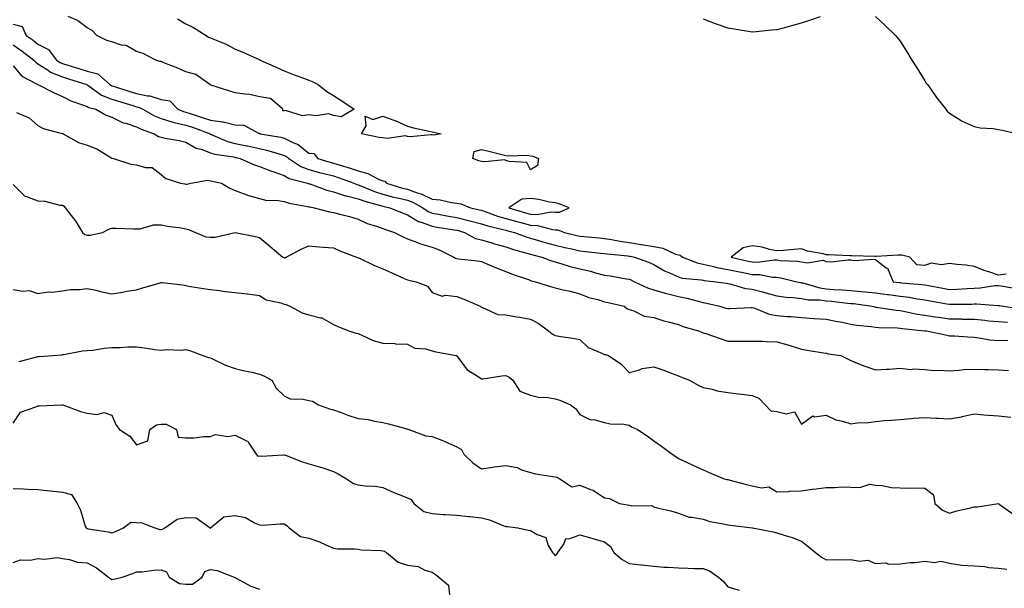
# Model space of a CAD drawing. Units: inches. Extents: x 944723 to 947363, y 7345418 to 7348058.
# Drawn here: x 946551 to 946950, y 7345667 to 7345898 of the extents above; entities that cross this region are included whole.
import ezdxf

# ---------------------------------------------------------------- set-up
doc = ezdxf.new("R2010")
doc.units = ezdxf.units.IN
doc.header["$MEASUREMENT"] = 0
doc.layers.add('Contour_94477345', color=7, linetype='Continuous', true_color=0xd25daa)

msp = doc.modelspace()

# ---------------------------------------------------------------- linework, layer by layer
at = {"layer": 'Contour_94477345'}
for points in [[(946614.71, 7345898.58, 3314), (946618.05, 7345896.63, 3314), (946621.23, 7345895.1, 3314), (946626.27, 7345891.92, 3314), (946627.3, 7345891.17, 3314), (946628.05, 7345890.98, 3314), (946629.78, 7345890.19, 3314), (946634.44, 7345888.31, 3314), (946638.05, 7345886.29, 3314), (946641.17, 7345885.05, 3314), (946647.84, 7345882.13, 3314), (946648.05, 7345882.04, 3314), (946648.14, 7345882.01, 3314), (946648.32, 7345881.92, 3314), (946655.01, 7345878.88, 3314), (946658.05, 7345877.52, 3314), (946662.07, 7345875.94, 3314), (946665.2, 7345874.77, 3314), (946668.05, 7345873.68, 3314), (946669.32, 7345873.19, 3314), (946671.76, 7345871.92, 3314), (946675.33, 7345869.19, 3314), (946678.05, 7345867.5, 3314), (946681.44, 7345865.3, 3314), (946686.43, 7345861.92, 3314), (946681.17, 7345858.81, 3314), (946678.05, 7345859.39, 3314), (946676.18, 7345860.05, 3314), (946670.75, 7345859.23, 3314), (946668.05, 7345859.66, 3314), (946665.39, 7345859.26, 3314), (946658.51, 7345861.46, 3314), (946658.05, 7345861.22, 3314), (946657.42, 7345861.28, 3314), (946657.44, 7345861.92, 3314), (946652.44, 7345866.31, 3314), (946648.05, 7345867.03, 3314), (946644.11, 7345867.98, 3314), (946641.98, 7345867.99, 3314), (946638.05, 7345868.63, 3314), (946635.54, 7345869.41, 3314), (946628.21, 7345871.76, 3314), (946628.05, 7345871.81, 3314), (946627.92, 7345871.8, 3314), (946627.82, 7345871.92, 3314), (946622.15, 7345876.03, 3314), (946618.05, 7345877.16, 3314), (946614.77, 7345878.64, 3314), (946609.12, 7345880.84, 3314), (946608.05, 7345881.29, 3314), (946607.48, 7345881.36, 3314), (946605.91, 7345881.92, 3314), (946600.76, 7345884.63, 3314), (946598.05, 7345885.4, 3314), (946593.87, 7345887.75, 3314), (946591.98, 7345887.99, 3314), (946588.05, 7345889.25, 3314), (946586.04, 7345889.91, 3314), (946582.01, 7345891.92, 3314), (946580.09, 7345893.96, 3314), (946578.05, 7345894.93, 3314), (946574.09, 7345897.96, 3314), (946570.35, 7345899.62, 3314)], [(946828.05, 7345898.6, 3315), (946832.91, 7345896.78, 3315), (946833.32, 7345896.65, 3315), (946838.05, 7345895.01, 3315), (946840.67, 7345894.54, 3315), (946846.34, 7345893.63, 3315), (946848.05, 7345893.34, 3315), (946849.59, 7345893.46, 3315), (946855.83, 7345894.13, 3315), (946858.05, 7345894.32, 3315), (946861.31, 7345895.18, 3315), (946864.05, 7345895.92, 3315), (946868.05, 7345896.97, 3315), (946871.74, 7345898.22, 3315), (946875.7, 7345899.57, 3315)], [(946898.05, 7345899.57, 3315), (946902.04, 7345895.91, 3315), (946906.17, 7345891.92, 3315), (946907.02, 7345890.89, 3315), (946908.05, 7345889.62, 3315), (946911.01, 7345884.88, 3315), (946912.82, 7345881.92, 3315), (946914.81, 7345878.68, 3315), (946918.05, 7345873.51, 3315), (946918.68, 7345872.55, 3315), (946919.13, 7345871.92, 3315), (946921.68, 7345868.28, 3315), (946922.8, 7345866.66, 3315), (946926.59, 7345861.92, 3315), (946927.22, 7345861.09, 3315), (946928.05, 7345860.28, 3315), (946932.37, 7345857.6, 3315), (946933.18, 7345857.05, 3315), (946938.05, 7345854.86, 3315), (946940.51, 7345854.38, 3315), (946945.87, 7345854.1, 3315), (946948.05, 7345853.76, 3315), (946949.51, 7345853.38, 3315), (946956.03, 7345851.92, 3315)], [(946548.05, 7345896.48, 3314), (946551.67, 7345895.55, 3314), (946553.24, 7345891.92, 3314), (946556.06, 7345889.93, 3314), (946558.05, 7345888.39, 3314), (946562.34, 7345886.21, 3314), (946565.63, 7345881.92, 3314), (946567.03, 7345880.9, 3314), (946568.05, 7345880.49, 3314), (946570.13, 7345879.84, 3314), (946574.59, 7345878.46, 3314), (946578.05, 7345877.36, 3314), (946582.42, 7345876.3, 3314), (946587.29, 7345871.92, 3314), (946587.73, 7345871.6, 3314), (946588.05, 7345871.48, 3314), (946588.69, 7345871.28, 3314), (946595.33, 7345869.2, 3314), (946598.05, 7345868.35, 3314), (946602.55, 7345867.42, 3314), (946603.53, 7345867.39, 3314), (946608.05, 7345865.92, 3314), (946611.53, 7345865.39, 3314), (946614.78, 7345861.92, 3314), (946617.08, 7345860.96, 3314), (946618.05, 7345860.74, 3314), (946619.82, 7345860.15, 3314), (946624.76, 7345858.63, 3314), (946628.05, 7345857.46, 3314), (946633, 7345856.87, 3314), (946633.21, 7345856.77, 3314), (946638.05, 7345855.57, 3314), (946641.6, 7345855.48, 3314), (946647.82, 7345852.15, 3314), (946648.05, 7345852.13, 3314), (946648.28, 7345852.16, 3314), (946648.3, 7345851.92, 3314), (946656.68, 7345850.56, 3314), (946658.05, 7345850.21, 3314), (946661.52, 7345848.46, 3314), (946663.71, 7345847.59, 3314), (946668.05, 7345844.16, 3314), (946670.11, 7345843.98, 3314), (946671.72, 7345841.92, 3314), (946676.58, 7345840.45, 3314), (946678.05, 7345840.07, 3314), (946680.74, 7345839.23, 3314), (946684.34, 7345838.21, 3314), (946688.05, 7345836.95, 3314), (946692.02, 7345835.89, 3314), (946696.54, 7345833.43, 3314), (946698.05, 7345832.8, 3314), (946698.87, 7345832.74, 3314), (946699.58, 7345831.92, 3314), (946706.08, 7345829.95, 3314), (946708.05, 7345829.46, 3314), (946711.96, 7345828.01, 3314), (946713.66, 7345827.53, 3314), (946718.05, 7345825.41, 3314), (946721.3, 7345825.17, 3314), (946725.96, 7345824.01, 3314), (946728.05, 7345823.8, 3314), (946729.67, 7345823.54, 3314), (946733.6, 7345821.92, 3314), (946737.24, 7345821.11, 3314), (946738.05, 7345820.89, 3314), (946739.56, 7345820.41, 3314), (946744.63, 7345818.5, 3314), (946748.05, 7345817.55, 3314), (946752.44, 7345816.31, 3314), (946754.06, 7345815.91, 3314), (946758.05, 7345814.84, 3314), (946760.86, 7345814.74, 3314), (946766.9, 7345813.07, 3314), (946768.05, 7345813, 3314), (946769.14, 7345813.01, 3314), (946771.78, 7345811.92, 3314), (946776.82, 7345810.69, 3314), (946778.05, 7345810.41, 3314), (946779.72, 7345810.25, 3314), (946785.86, 7345809.73, 3314), (946788.05, 7345809.52, 3314), (946790.9, 7345809.07, 3314), (946794.47, 7345808.34, 3314), (946798.05, 7345807.83, 3314), (946802.95, 7345807.02, 3314), (946803.13, 7345806.99, 3314), (946808.05, 7345806.14, 3314), (946811.67, 7345805.54, 3314), (946816.87, 7345803.1, 3314), (946818.05, 7345802.76, 3314), (946818.75, 7345802.63, 3314), (946819.65, 7345801.92, 3314), (946825.65, 7345799.52, 3314), (946828.05, 7345799, 3314), (946831.74, 7345798.22, 3314), (946833.77, 7345797.64, 3314), (946838.05, 7345796.9, 3314), (946842.14, 7345796.01, 3314), (946844.35, 7345795.62, 3314), (946848.05, 7345794.86, 3314), (946850.92, 7345794.8, 3314), (946856.18, 7345793.79, 3314), (946858.05, 7345793.73, 3314), (946859.64, 7345793.51, 3314), (946866.12, 7345791.92, 3314), (946867.7, 7345791.57, 3314), (946868.05, 7345791.52, 3314), (946868.54, 7345791.44, 3314), (946875.49, 7345789.36, 3314), (946878.05, 7345789.01, 3314), (946881.21, 7345788.76, 3314), (946884.71, 7345788.59, 3314), (946888.05, 7345788.3, 3314), (946892.07, 7345787.89, 3314), (946893.9, 7345787.77, 3314), (946898.05, 7345787.33, 3314), (946902.84, 7345786.71, 3314), (946903.32, 7345786.65, 3314), (946908.05, 7345786.06, 3314), (946911.71, 7345785.58, 3314), (946915, 7345784.97, 3314), (946918.05, 7345784.54, 3314), (946920.27, 7345784.14, 3314), (946926.99, 7345782.99, 3314), (946928.05, 7345782.8, 3314), (946928.96, 7345782.83, 3314), (946937.14, 7345782.83, 3314), (946938.05, 7345782.86, 3314), (946939.03, 7345782.9, 3314), (946947.68, 7345782.29, 3314), (946948.05, 7345782.31, 3314), (946948.38, 7345782.25, 3314), (946949.96, 7345781.92, 3314), (946957.02, 7345780.89, 3314)], [(946548.05, 7345888.15, 3313), (946551.67, 7345885.55, 3313), (946556.34, 7345881.92, 3313), (946557.13, 7345881.01, 3313), (946558.05, 7345880.43, 3313), (946562.23, 7345877.74, 3313), (946563.19, 7345877.05, 3313), (946568.05, 7345875.06, 3313), (946570.44, 7345874.31, 3313), (946577.89, 7345871.92, 3313), (946577.99, 7345871.86, 3313), (946578.05, 7345871.84, 3313), (946578.27, 7345871.7, 3313), (946583.83, 7345867.7, 3313), (946588.05, 7345866.06, 3313), (946591.2, 7345865.07, 3313), (946596.56, 7345863.41, 3313), (946598.05, 7345862.95, 3313), (946598.9, 7345862.77, 3313), (946600.69, 7345861.92, 3313), (946605.38, 7345859.25, 3313), (946608.05, 7345858.13, 3313), (946612.79, 7345856.66, 3313), (946613.37, 7345856.59, 3313), (946618.05, 7345855.53, 3313), (946620.76, 7345854.63, 3313), (946627.94, 7345851.92, 3313), (946628.01, 7345851.88, 3313), (946628.05, 7345851.86, 3313), (946628.14, 7345851.83, 3313), (946634.97, 7345848.84, 3313), (946638.05, 7345848.06, 3313), (946642.91, 7345847.06, 3313), (946643.15, 7345847.02, 3313), (946648.05, 7345845.95, 3313), (946651.35, 7345845.22, 3313), (946656.32, 7345843.65, 3313), (946658.05, 7345843.2, 3313), (946658.9, 7345842.77, 3313), (946659.92, 7345841.92, 3313), (946664.81, 7345838.68, 3313), (946668.05, 7345837.43, 3313), (946672.37, 7345836.24, 3313), (946674.13, 7345835.84, 3313), (946678.05, 7345834.84, 3313), (946680.28, 7345834.14, 3313), (946686.32, 7345831.92, 3313), (946687.51, 7345831.39, 3313), (946688.05, 7345831.25, 3313), (946689.1, 7345830.87, 3313), (946694.68, 7345828.55, 3313), (946698.05, 7345827.49, 3313), (946702.43, 7345826.3, 3313), (946704, 7345825.97, 3313), (946708.05, 7345824.97, 3313), (946710.28, 7345824.15, 3313), (946714.33, 7345821.92, 3313), (946716.5, 7345820.37, 3313), (946718.05, 7345819.76, 3313), (946720.67, 7345819.31, 3313), (946724.66, 7345818.54, 3313), (946728.05, 7345817.97, 3313), (946732.89, 7345816.76, 3313), (946733.33, 7345816.63, 3313), (946738.05, 7345815.37, 3313), (946740.66, 7345814.53, 3313), (946746.8, 7345813.17, 3313), (946748.05, 7345812.82, 3313), (946748.75, 7345812.62, 3313), (946751.57, 7345811.92, 3313), (946756.28, 7345810.15, 3313), (946758.05, 7345809.61, 3313), (946761.28, 7345808.69, 3313), (946763.97, 7345807.84, 3313), (946768.05, 7345806.77, 3313), (946771.97, 7345805.84, 3313), (946774.78, 7345805.2, 3313), (946778.05, 7345804.43, 3313), (946780.34, 7345804.21, 3313), (946786.42, 7345803.55, 3313), (946788.05, 7345803.39, 3313), (946789.32, 7345803.19, 3313), (946797.57, 7345802.4, 3313), (946798.05, 7345802.33, 3313), (946798.4, 7345802.27, 3313), (946800.2, 7345801.92, 3313), (946805.97, 7345799.84, 3313), (946808.05, 7345798.91, 3313), (946812.46, 7345796.33, 3313), (946814.44, 7345795.53, 3313), (946818.05, 7345793.85, 3313), (946819.54, 7345793.41, 3313), (946827.34, 7345792.64, 3313), (946828.05, 7345792.48, 3313), (946828.52, 7345792.38, 3313), (946833.4, 7345791.92, 3313), (946837.42, 7345791.3, 3313), (946838.05, 7345791.17, 3313), (946838.94, 7345791.04, 3313), (946845.33, 7345789.2, 3313), (946848.05, 7345788.9, 3313), (946852.17, 7345787.8, 3313), (946853.59, 7345787.46, 3313), (946858.05, 7345786.19, 3313), (946861.77, 7345785.64, 3313), (946864.45, 7345785.52, 3313), (946868.05, 7345785.08, 3313), (946870.73, 7345784.6, 3313), (946875.44, 7345784.52, 3313), (946878.05, 7345784.17, 3313), (946880.13, 7345784, 3313), (946886.74, 7345783.22, 3313), (946888.05, 7345783.11, 3313), (946889.13, 7345783, 3313), (946896.76, 7345781.92, 3313), (946897.81, 7345781.68, 3313), (946898.05, 7345781.64, 3313), (946898.36, 7345781.61, 3313), (946906.44, 7345780.31, 3313), (946908.05, 7345780.18, 3313), (946910.14, 7345779.83, 3313), (946914.92, 7345778.79, 3313), (946918.05, 7345778.32, 3313), (946922.26, 7345777.71, 3313), (946923.61, 7345777.48, 3313), (946928.05, 7345776.87, 3313), (946932.9, 7345776.77, 3313), (946933.21, 7345776.76, 3313), (946938.05, 7345776.67, 3313), (946942.41, 7345776.28, 3313), (946943.87, 7345776.09, 3313), (946948.05, 7345775.7, 3313), (946951.66, 7345775.53, 3313)], [(946548.05, 7345879.54, 3312), (946551.5, 7345875.37, 3312), (946558.04, 7345871.93, 3312), (946558.06, 7345871.92, 3312), (946564.65, 7345868.53, 3312), (946568.05, 7345867.09, 3312), (946571.45, 7345865.32, 3312), (946576.19, 7345863.78, 3312), (946578.05, 7345863.03, 3312), (946578.73, 7345862.6, 3312), (946581.55, 7345861.92, 3312), (946585.72, 7345859.58, 3312), (946588.05, 7345858.78, 3312), (946592.61, 7345856.48, 3312), (946593.69, 7345856.27, 3312), (946598.05, 7345854.84, 3312), (946599.97, 7345853.84, 3312), (946605.27, 7345851.92, 3312), (946606.99, 7345850.86, 3312), (946608.05, 7345850.61, 3312), (946609.75, 7345850.23, 3312), (946615.31, 7345849.18, 3312), (946618.05, 7345848.5, 3312), (946622.3, 7345846.17, 3312), (946624.31, 7345845.66, 3312), (946628.05, 7345844.26, 3312), (946629.8, 7345843.67, 3312), (946637.41, 7345842.56, 3312), (946638.05, 7345842.4, 3312), (946638.45, 7345842.32, 3312), (946640.1, 7345841.92, 3312), (946645.58, 7345839.44, 3312), (946648.05, 7345838.67, 3312), (946652.88, 7345836.75, 3312), (946653.35, 7345836.62, 3312), (946658.05, 7345835.02, 3312), (946660.01, 7345833.88, 3312), (946667.43, 7345831.92, 3312), (946667.87, 7345831.74, 3312), (946668.05, 7345831.7, 3312), (946668.37, 7345831.6, 3312), (946675.27, 7345829.14, 3312), (946678.05, 7345828.44, 3312), (946682.9, 7345826.77, 3312), (946683.25, 7345826.73, 3312), (946688.05, 7345825.52, 3312), (946690.69, 7345824.56, 3312), (946697.1, 7345822.87, 3312), (946698.05, 7345822.57, 3312), (946698.56, 7345822.43, 3312), (946700.96, 7345821.92, 3312), (946705.97, 7345819.84, 3312), (946708.05, 7345819.12, 3312), (946712.47, 7345816.34, 3312), (946714, 7345815.97, 3312), (946718.05, 7345814.41, 3312), (946720.16, 7345814.03, 3312), (946726.95, 7345813.02, 3312), (946728.05, 7345812.84, 3312), (946728.78, 7345812.65, 3312), (946731.26, 7345811.92, 3312), (946735.65, 7345809.52, 3312), (946738.05, 7345808.91, 3312), (946742.34, 7345807.63, 3312), (946743.41, 7345807.28, 3312), (946748.05, 7345806.01, 3312), (946751.1, 7345804.97, 3312), (946756.45, 7345803.53, 3312), (946758.05, 7345803.03, 3312), (946758.92, 7345802.78, 3312), (946762.62, 7345801.92, 3312), (946766.52, 7345800.39, 3312), (946768.05, 7345799.94, 3312), (946770.76, 7345799.2, 3312), (946774.17, 7345798.05, 3312), (946778.05, 7345797.18, 3312), (946782.36, 7345796.22, 3312), (946784.4, 7345795.57, 3312), (946788.05, 7345794.62, 3312), (946790.36, 7345794.23, 3312), (946796.86, 7345793.12, 3312), (946798.05, 7345792.92, 3312), (946798.76, 7345792.63, 3312), (946800.22, 7345791.92, 3312), (946805.51, 7345789.39, 3312), (946808.05, 7345788.6, 3312), (946812.7, 7345787.27, 3312), (946813.22, 7345787.09, 3312), (946818.05, 7345785.91, 3312), (946821.42, 7345785.29, 3312), (946826.01, 7345783.96, 3312), (946828.05, 7345783.51, 3312), (946829.39, 7345783.26, 3312), (946834.93, 7345781.92, 3312), (946837.33, 7345781.19, 3312), (946838.05, 7345781.02, 3312), (946838.93, 7345781.05, 3312), (946847.6, 7345781.47, 3312), (946848.05, 7345781.49, 3312), (946848.66, 7345781.32, 3312), (946854.92, 7345778.79, 3312), (946858.05, 7345778.17, 3312), (946862.16, 7345777.81, 3312), (946863.85, 7345777.72, 3312), (946868.05, 7345777.32, 3312), (946872.96, 7345777, 3312), (946873.13, 7345777, 3312), (946878.05, 7345776.67, 3312), (946882, 7345775.87, 3312), (946884.55, 7345775.42, 3312), (946888.05, 7345774.73, 3312), (946890.44, 7345774.31, 3312), (946896.25, 7345773.72, 3312), (946898.05, 7345773.43, 3312), (946899.44, 7345773.3, 3312), (946906.79, 7345773.18, 3312), (946908.05, 7345773.08, 3312), (946909.05, 7345772.91, 3312), (946917.95, 7345772.02, 3312), (946918.12, 7345771.99, 3312), (946918.79, 7345771.92, 3312), (946926.42, 7345770.28, 3312), (946928.05, 7345770, 3312), (946930.08, 7345769.89, 3312), (946935.61, 7345769.48, 3312), (946938.05, 7345769.35, 3312), (946940.93, 7345769.04, 3312), (946944.48, 7345768.35, 3312), (946948.05, 7345768.03, 3312), (946951.8, 7345768.17, 3312)], [(946549.29, 7345860.67, 3311), (946554.54, 7345858.41, 3311), (946558.05, 7345855.38, 3311), (946560.2, 7345854.07, 3311), (946567.87, 7345852.1, 3311), (946568.05, 7345852.03, 3311), (946568.12, 7345851.99, 3311), (946568.23, 7345851.92, 3311), (946574.56, 7345848.43, 3311), (946578.05, 7345847.33, 3311), (946582.01, 7345845.88, 3311), (946587.58, 7345842.39, 3311), (946588.05, 7345842.13, 3311), (946588.22, 7345842.08, 3311), (946588.74, 7345841.92, 3311), (946595.79, 7345839.66, 3311), (946598.05, 7345839.4, 3311), (946601.7, 7345838.27, 3311), (946604.36, 7345838.22, 3311), (946608.05, 7345835.4, 3311), (946609.99, 7345833.87, 3311), (946615.97, 7345831.92, 3311), (946617.72, 7345831.59, 3311), (946618.05, 7345831.51, 3311), (946618.49, 7345831.48, 3311), (946620.17, 7345831.92, 3311), (946626.9, 7345833.07, 3311), (946628.05, 7345832.93, 3311), (946628.85, 7345832.73, 3311), (946632.5, 7345831.92, 3311), (946635.96, 7345829.83, 3311), (946638.05, 7345828.97, 3311), (946642.85, 7345827.12, 3311), (946643.11, 7345826.98, 3311), (946648.05, 7345825.75, 3311), (946651.02, 7345824.89, 3311), (946654.94, 7345825.03, 3311), (946658.05, 7345824.49, 3311), (946659.98, 7345823.85, 3311), (946667.46, 7345822.51, 3311), (946668.05, 7345822.35, 3311), (946668.38, 7345822.25, 3311), (946670.2, 7345821.92, 3311), (946676.39, 7345820.26, 3311), (946678.05, 7345820.03, 3311), (946680.66, 7345819.31, 3311), (946684.52, 7345818.39, 3311), (946688.05, 7345817.33, 3311), (946691.71, 7345815.58, 3311), (946695.55, 7345814.42, 3311), (946698.05, 7345813.48, 3311), (946699.17, 7345813.04, 3311), (946702.84, 7345811.92, 3311), (946706.25, 7345810.12, 3311), (946708.05, 7345809.37, 3311), (946712.14, 7345807.83, 3311), (946713.39, 7345807.26, 3311), (946718.05, 7345805.92, 3311), (946720.94, 7345804.81, 3311), (946726.9, 7345801.92, 3311), (946727.61, 7345801.49, 3311), (946728.05, 7345801.3, 3311), (946728.78, 7345801.19, 3311), (946736.48, 7345800.35, 3311), (946738.05, 7345800.06, 3311), (946741.18, 7345798.79, 3311), (946743.77, 7345797.64, 3311), (946748.05, 7345796.09, 3311), (946750.95, 7345794.83, 3311), (946757.23, 7345792.75, 3311), (946758.05, 7345792.43, 3311), (946758.43, 7345792.3, 3311), (946759.98, 7345791.92, 3311), (946766.12, 7345789.98, 3311), (946768.05, 7345789.46, 3311), (946771.32, 7345788.65, 3311), (946774.13, 7345788.01, 3311), (946778.05, 7345786.98, 3311), (946781.68, 7345785.55, 3311), (946785.34, 7345784.63, 3311), (946788.05, 7345783.76, 3311), (946789.56, 7345783.43, 3311), (946796.09, 7345781.92, 3311), (946797.14, 7345781.02, 3311), (946798.05, 7345780.62, 3311), (946799.89, 7345780.08, 3311), (946804.09, 7345777.96, 3311), (946808.05, 7345777.34, 3311), (946812.16, 7345776.03, 3311), (946814.46, 7345775.51, 3311), (946818.05, 7345774.52, 3311), (946819.88, 7345773.74, 3311), (946826.21, 7345771.92, 3311), (946827.53, 7345771.4, 3311), (946828.05, 7345771.21, 3311), (946829.15, 7345770.82, 3311), (946835, 7345768.87, 3311), (946838.05, 7345767.71, 3311), (946842.23, 7345767.74, 3311), (946843.91, 7345767.78, 3311), (946848.05, 7345767.81, 3311), (946852.22, 7345767.75, 3311), (946853.72, 7345767.59, 3311), (946858.05, 7345767.54, 3311), (946862.42, 7345766.29, 3311), (946864.28, 7345765.69, 3311), (946868.05, 7345764.56, 3311), (946870.28, 7345764.15, 3311), (946876.94, 7345763.03, 3311), (946878.05, 7345762.83, 3311), (946878.78, 7345762.66, 3311), (946883.96, 7345761.92, 3311), (946886.68, 7345760.55, 3311), (946888.05, 7345759.87, 3311), (946891.36, 7345758.61, 3311), (946893.73, 7345757.6, 3311), (946898.05, 7345756.17, 3311), (946902.56, 7345756.43, 3311), (946903.55, 7345756.42, 3311), (946908.05, 7345756.74, 3311), (946912.38, 7345756.24, 3311), (946913.47, 7345756.5, 3311), (946918.05, 7345756.22, 3311), (946921.93, 7345755.8, 3311), (946923.95, 7345756.02, 3311), (946928.05, 7345755.71, 3311), (946932.08, 7345755.95, 3311), (946933.75, 7345756.21, 3311), (946938.05, 7345756.43, 3311), (946942.42, 7345756.29, 3311), (946943.76, 7345756.21, 3311), (946948.05, 7345756.07, 3311), (946952.04, 7345755.91, 3311)], [(946548.05, 7345831.35, 3310), (946552.73, 7345826.6, 3310), (946553.46, 7345826.51, 3310), (946558.05, 7345824.69, 3310), (946560.78, 7345824.66, 3310), (946566.92, 7345823.05, 3310), (946568.05, 7345823.03, 3310), (946568.67, 7345822.55, 3310), (946569.13, 7345821.92, 3310), (946573.08, 7345816.95, 3310), (946573.15, 7345816.82, 3310), (946576.17, 7345811.92, 3310), (946577.14, 7345811.01, 3310), (946578.05, 7345810.79, 3310), (946579.19, 7345810.78, 3310), (946584.27, 7345811.92, 3310), (946586.77, 7345813.19, 3310), (946588.05, 7345813.61, 3310), (946589.8, 7345813.66, 3310), (946596.64, 7345813.33, 3310), (946598.05, 7345813.37, 3310), (946599.51, 7345813.38, 3310), (946604.93, 7345815.04, 3310), (946608.05, 7345815.05, 3310), (946610.65, 7345814.52, 3310), (946616.24, 7345813.73, 3310), (946618.05, 7345813.39, 3310), (946619.17, 7345813.04, 3310), (946622.05, 7345811.92, 3310), (946626.21, 7345810.08, 3310), (946628.05, 7345810.06, 3310), (946630.04, 7345809.93, 3310), (946638.05, 7345811.92, 3310), (946646.36, 7345810.23, 3310), (946648.05, 7345809.91, 3310), (946652.38, 7345806.24, 3310), (946657.52, 7345801.92, 3310), (946657.85, 7345801.72, 3310), (946658.05, 7345801.6, 3310), (946658.31, 7345801.66, 3310), (946658.81, 7345801.92, 3310), (946664.84, 7345805.13, 3310), (946668.05, 7345806.42, 3310), (946672.25, 7345806.12, 3310), (946673.97, 7345806, 3310), (946678.05, 7345805.71, 3310), (946680.54, 7345804.42, 3310), (946687.36, 7345801.92, 3310), (946687.82, 7345801.69, 3310), (946688.05, 7345801.65, 3310), (946688.55, 7345801.42, 3310), (946694.62, 7345798.49, 3310), (946698.05, 7345797.16, 3310), (946701.65, 7345795.53, 3310), (946706.71, 7345793.25, 3310), (946708.05, 7345792.65, 3310), (946708.64, 7345792.51, 3310), (946711.54, 7345791.92, 3310), (946716.21, 7345790.08, 3310), (946718.05, 7345787.57, 3310), (946722.17, 7345786.05, 3310), (946723.53, 7345786.44, 3310), (946728.05, 7345785.85, 3310), (946730.91, 7345784.78, 3310), (946737.61, 7345781.92, 3310), (946737.84, 7345781.72, 3310), (946738.05, 7345781.55, 3310), (946738.47, 7345781.5, 3310), (946744.74, 7345778.61, 3310), (946748.05, 7345778.43, 3310), (946752.28, 7345777.69, 3310), (946753.64, 7345777.5, 3310), (946758.05, 7345776.64, 3310), (946761.17, 7345775.05, 3310), (946765.26, 7345771.92, 3310), (946766.81, 7345770.68, 3310), (946768.05, 7345770.09, 3310), (946770.32, 7345769.65, 3310), (946775.17, 7345769.04, 3310), (946778.05, 7345768.38, 3310), (946781.39, 7345765.26, 3310), (946787.01, 7345762.96, 3310), (946788.05, 7345762.4, 3310), (946788.45, 7345762.33, 3310), (946789.66, 7345761.92, 3310), (946794.66, 7345758.53, 3310), (946798.05, 7345755.03, 3310), (946802.3, 7345756.17, 3310), (946803.34, 7345756.63, 3310), (946808.05, 7345757.41, 3310), (946812.15, 7345756.02, 3310), (946815.14, 7345754.83, 3310), (946818.05, 7345753.75, 3310), (946819.32, 7345753.18, 3310), (946822.53, 7345751.92, 3310), (946826.07, 7345749.93, 3310), (946828.05, 7345748.97, 3310), (946831.75, 7345748.22, 3310), (946833.75, 7345747.62, 3310), (946838.05, 7345746.93, 3310), (946842.5, 7345746.38, 3310), (946843.73, 7345746.23, 3310), (946848.05, 7345745.69, 3310), (946850.74, 7345744.6, 3310), (946853.29, 7345741.92, 3310), (946855.6, 7345739.47, 3310), (946858.05, 7345739.26, 3310), (946861.73, 7345738.24, 3310), (946865.23, 7345739.1, 3310), (946868.05, 7345734.01, 3310), (946872.58, 7345737.39, 3310), (946873.24, 7345737.1, 3310), (946878.05, 7345737.77, 3310), (946881.95, 7345735.82, 3310), (946884.68, 7345735.29, 3310), (946888.05, 7345734.17, 3310), (946890.68, 7345734.55, 3310), (946895.26, 7345734.72, 3310), (946898.05, 7345735.22, 3310), (946901.63, 7345735.5, 3310), (946904.25, 7345735.72, 3310), (946908.05, 7345736.02, 3310), (946912.49, 7345736.37, 3310), (946913.52, 7345736.45, 3310), (946918.05, 7345736.8, 3310), (946922.6, 7345736.47, 3310), (946923.44, 7345736.52, 3310), (946928.05, 7345736.27, 3310), (946932.95, 7345737.01, 3310), (946933.26, 7345737.13, 3310), (946938.05, 7345738.2, 3310), (946942.08, 7345737.88, 3310), (946943.92, 7345737.78, 3310), (946948.05, 7345737.44, 3310), (946953.04, 7345736.91, 3310)], [(946951.14, 7345795.01, 3315), (946948.05, 7345794.5, 3315), (946944.08, 7345795.9, 3315), (946942.52, 7345796.39, 3315), (946938.05, 7345798.15, 3315), (946934.72, 7345798.59, 3315), (946931.08, 7345798.89, 3315), (946928.05, 7345799.26, 3315), (946924.88, 7345798.75, 3315), (946920.6, 7345799.38, 3315), (946918.05, 7345798.49, 3315), (946914.84, 7345798.71, 3315), (946912.04, 7345801.92, 3315), (946908.75, 7345802.62, 3315), (946908.05, 7345802.7, 3315), (946907.27, 7345802.7, 3315), (946898.28, 7345802.15, 3315), (946898.05, 7345802.15, 3315), (946897.82, 7345802.15, 3315), (946888.5, 7345802.36, 3315), (946888.05, 7345802.35, 3315), (946887.59, 7345802.38, 3315), (946878.94, 7345802.81, 3315), (946878.05, 7345802.86, 3315), (946876.75, 7345803.21, 3315), (946870.48, 7345804.35, 3315), (946868.05, 7345805.22, 3315), (946864.95, 7345805.01, 3315), (946860.72, 7345804.59, 3315), (946858.05, 7345804.4, 3315), (946854.97, 7345805, 3315), (946852.01, 7345805.88, 3315), (946848.05, 7345806.47, 3315), (946844.27, 7345805.7, 3315), (946839.52, 7345801.92, 3315), (946846.39, 7345800.26, 3315), (946848.05, 7345799.92, 3315), (946850.1, 7345799.87, 3315), (946856.92, 7345800.79, 3315), (946858.05, 7345800.75, 3315), (946859.4, 7345800.57, 3315), (946866.33, 7345800.2, 3315), (946868.05, 7345799.92, 3315), (946870.45, 7345799.52, 3315), (946876.77, 7345800.65, 3315), (946878.05, 7345800.13, 3315), (946879.93, 7345800.03, 3315), (946886.95, 7345800.82, 3315), (946888.05, 7345800.73, 3315), (946889.45, 7345800.52, 3315), (946897.25, 7345801.12, 3315), (946898.05, 7345800.91, 3315), (946902.42, 7345797.56, 3315), (946903.24, 7345797.11, 3315), (946903.25, 7345796.72, 3315), (946905.19, 7345791.92, 3315), (946907.7, 7345791.57, 3315), (946908.05, 7345791.53, 3315), (946908.5, 7345791.47, 3315), (946916.91, 7345790.77, 3315), (946918.05, 7345790.61, 3315), (946919.64, 7345790.33, 3315), (946925.39, 7345789.27, 3315), (946928.05, 7345788.8, 3315), (946931.07, 7345788.9, 3315), (946935.34, 7345789.21, 3315), (946938.05, 7345789.31, 3315), (946940.57, 7345789.41, 3315), (946946.46, 7345790.33, 3315), (946948.05, 7345790.41, 3315), (946949.9, 7345790.07, 3315), (946955.32, 7345789.19, 3315)], [(946548.05, 7345788.77, 3309), (946551.88, 7345788.09, 3309), (946554.45, 7345788.31, 3309), (946558.05, 7345787.09, 3309), (946562.13, 7345787.84, 3309), (946563.8, 7345787.67, 3309), (946568.05, 7345788.16, 3309), (946571.27, 7345788.7, 3309), (946574.91, 7345788.78, 3309), (946578.05, 7345789.19, 3309), (946581.54, 7345788.44, 3309), (946583.99, 7345787.86, 3309), (946588.05, 7345787.02, 3309), (946592.38, 7345787.6, 3309), (946594.17, 7345788.04, 3309), (946598.05, 7345788.67, 3309), (946600.59, 7345789.39, 3309), (946607.64, 7345791.51, 3309), (946608.05, 7345791.63, 3309), (946608.42, 7345791.55, 3309), (946616.78, 7345790.65, 3309), (946618.05, 7345790.32, 3309), (946619.97, 7345790, 3309), (946625.32, 7345789.19, 3309), (946628.05, 7345788.72, 3309), (946631.69, 7345788.28, 3309), (946634.07, 7345787.94, 3309), (946638.05, 7345787.49, 3309), (946643.03, 7345786.94, 3309), (946643.07, 7345786.94, 3309), (946648.05, 7345786.25, 3309), (946650.69, 7345784.56, 3309), (946656.61, 7345783.35, 3309), (946658.05, 7345782.82, 3309), (946658.82, 7345782.69, 3309), (946660.28, 7345781.92, 3309), (946665.37, 7345779.25, 3309), (946668.05, 7345778.47, 3309), (946672.78, 7345777.19, 3309), (946673.31, 7345777.18, 3309), (946678.05, 7345774.59, 3309), (946679.82, 7345773.68, 3309), (946684.27, 7345771.92, 3309), (946687.08, 7345770.96, 3309), (946688.05, 7345770.82, 3309), (946689.85, 7345770.12, 3309), (946694.13, 7345768, 3309), (946698.05, 7345766.93, 3309), (946702.96, 7345766.83, 3309), (946703.22, 7345766.75, 3309), (946708.05, 7345766.58, 3309), (946711.1, 7345764.97, 3309), (946715.37, 7345764.6, 3309), (946718.05, 7345763.81, 3309), (946719.55, 7345763.43, 3309), (946727.81, 7345761.92, 3309), (946727.97, 7345761.84, 3309), (946728.05, 7345761.79, 3309), (946732.25, 7345756.12, 3309), (946736.29, 7345753.68, 3309), (946738.05, 7345752.45, 3309), (946738.63, 7345752.5, 3309), (946746.33, 7345753.64, 3309), (946748.05, 7345753.79, 3309), (946749.29, 7345753.16, 3309), (946750.78, 7345751.92, 3309), (946753.65, 7345747.52, 3309), (946758.05, 7345745.82, 3309), (946761.2, 7345745.07, 3309), (946765.04, 7345744.93, 3309), (946768.05, 7345744.42, 3309), (946769.94, 7345743.81, 3309), (946774.29, 7345741.92, 3309), (946776.44, 7345740.31, 3309), (946778.05, 7345738.01, 3309), (946782.15, 7345736.03, 3309), (946784.14, 7345735.82, 3309), (946788.05, 7345734.71, 3309), (946790.34, 7345734.21, 3309), (946795.95, 7345734.02, 3309), (946798.05, 7345733.68, 3309), (946799.07, 7345732.94, 3309), (946801.42, 7345731.92, 3309), (946805.43, 7345729.31, 3309), (946808.05, 7345727.37, 3309), (946811.2, 7345725.08, 3309), (946815.51, 7345721.92, 3309), (946817.02, 7345720.9, 3309), (946818.05, 7345720.19, 3309), (946821.29, 7345718.67, 3309), (946823.68, 7345717.55, 3309), (946828.05, 7345715.54, 3309), (946830.6, 7345714.47, 3309), (946836.64, 7345711.92, 3309), (946837.77, 7345711.63, 3309), (946838.05, 7345711.54, 3309), (946838.54, 7345711.43, 3309), (946845.7, 7345709.57, 3309), (946848.05, 7345709.07, 3309), (946851.74, 7345708.23, 3309), (946854.74, 7345708.6, 3309), (946858.05, 7345706.61, 3309), (946862.9, 7345706.78, 3309), (946863.12, 7345706.85, 3309), (946868.05, 7345706.94, 3309), (946872.3, 7345707.67, 3309), (946873.94, 7345707.81, 3309), (946878.05, 7345708.42, 3309), (946881.6, 7345708.37, 3309), (946884.73, 7345708.59, 3309), (946888.05, 7345708.53, 3309), (946891.67, 7345708.29, 3309), (946895.78, 7345709.65, 3309), (946898.05, 7345709.3, 3309), (946900.79, 7345709.17, 3309), (946904.51, 7345708.38, 3309), (946908.05, 7345708.26, 3309), (946911.85, 7345708.13, 3309), (946914.29, 7345708.17, 3309), (946918.05, 7345708.02, 3309), (946921.54, 7345705.41, 3309), (946922.11, 7345701.92, 3309), (946925.25, 7345699.11, 3309), (946928.05, 7345697.98, 3309), (946931.06, 7345698.91, 3309), (946936.08, 7345699.95, 3309), (946938.05, 7345700.47, 3309), (946939.5, 7345700.47, 3309), (946947.96, 7345701.83, 3309), (946948.05, 7345701.83, 3309), (946948.33, 7345701.64, 3309), (946953.81, 7345697.68, 3309)], [(946550.43, 7345759.54, 3308), (946557.54, 7345761.41, 3308), (946558.05, 7345761.56, 3308), (946558.41, 7345761.56, 3308), (946564.04, 7345761.92, 3308), (946567.73, 7345762.25, 3308), (946568.05, 7345762.34, 3308), (946568.5, 7345762.37, 3308), (946576.12, 7345763.85, 3308), (946578.05, 7345763.96, 3308), (946580.31, 7345764.17, 3308), (946584.99, 7345764.98, 3308), (946588.05, 7345765.23, 3308), (946591.38, 7345765.25, 3308), (946594.52, 7345765.45, 3308), (946598.05, 7345765.47, 3308), (946601.25, 7345765.12, 3308), (946605.53, 7345764.44, 3308), (946608.05, 7345764.14, 3308), (946610.52, 7345764.39, 3308), (946615.87, 7345764.1, 3308), (946618.05, 7345764.42, 3308), (946619.94, 7345763.81, 3308), (946625.03, 7345761.92, 3308), (946627.28, 7345761.15, 3308), (946628.05, 7345760.96, 3308), (946629.74, 7345760.23, 3308), (946634.21, 7345758.08, 3308), (946638.05, 7345756.66, 3308), (946641.84, 7345755.71, 3308), (946644.82, 7345755.16, 3308), (946648.05, 7345754.43, 3308), (946649.79, 7345753.66, 3308), (946652.94, 7345751.92, 3308), (946654.77, 7345748.64, 3308), (946658.05, 7345745.58, 3308), (946660.5, 7345744.37, 3308), (946665.73, 7345744.24, 3308), (946668.05, 7345743.64, 3308), (946669.56, 7345743.43, 3308), (946671.95, 7345741.92, 3308), (946676.36, 7345740.24, 3308), (946678.05, 7345739.94, 3308), (946681.14, 7345738.83, 3308), (946683.89, 7345737.76, 3308), (946688.05, 7345736.4, 3308), (946692.12, 7345735.99, 3308), (946694.69, 7345735.28, 3308), (946698.05, 7345734.81, 3308), (946700.34, 7345734.21, 3308), (946707.82, 7345732.15, 3308), (946708.05, 7345732.09, 3308), (946708.19, 7345732.06, 3308), (946708.59, 7345731.92, 3308), (946715.52, 7345729.39, 3308), (946718.05, 7345729, 3308), (946722.72, 7345727.25, 3308), (946723.23, 7345727.09, 3308), (946728.05, 7345724.93, 3308), (946729.97, 7345723.84, 3308), (946730.96, 7345721.92, 3308), (946734.55, 7345718.42, 3308), (946738.05, 7345715.89, 3308), (946742.73, 7345716.6, 3308), (946743.25, 7345716.72, 3308), (946748.05, 7345717.31, 3308), (946752.55, 7345716.42, 3308), (946754.38, 7345715.59, 3308), (946758.05, 7345714.48, 3308), (946760.03, 7345713.9, 3308), (946767.08, 7345712.89, 3308), (946768.05, 7345712.66, 3308), (946768.69, 7345712.56, 3308), (946769.9, 7345711.92, 3308), (946774.74, 7345708.61, 3308), (946778.05, 7345709.33, 3308), (946782.4, 7345707.57, 3308), (946783.44, 7345707.31, 3308), (946788.05, 7345704.13, 3308), (946790.05, 7345703.93, 3308), (946794.16, 7345701.92, 3308), (946797.44, 7345701.32, 3308), (946798.05, 7345701.21, 3308), (946799.07, 7345700.91, 3308), (946807.23, 7345701.1, 3308), (946808.05, 7345700.46, 3308), (946810.03, 7345699.94, 3308), (946814.96, 7345698.83, 3308), (946818.05, 7345697.92, 3308), (946822.39, 7345696.25, 3308), (946823.65, 7345696.33, 3308), (946828.05, 7345695.46, 3308), (946830.74, 7345694.61, 3308), (946836.34, 7345693.63, 3308), (946838.05, 7345693.19, 3308), (946839.16, 7345693.03, 3308), (946848.05, 7345691.92, 3308), (946848.09, 7345691.92, 3308), (946856.45, 7345690.32, 3308), (946858.05, 7345690, 3308), (946860.97, 7345689, 3308), (946864.18, 7345688.05, 3308), (946868.05, 7345686.5, 3308), (946870.63, 7345684.5, 3308), (946873.69, 7345681.92, 3308), (946876.14, 7345680.01, 3308), (946878.05, 7345678.96, 3308), (946880.87, 7345679.1, 3308), (946885.11, 7345678.98, 3308), (946888.05, 7345679.1, 3308), (946891.54, 7345678.43, 3308), (946895, 7345678.88, 3308), (946898.05, 7345677.54, 3308), (946902.2, 7345677.77, 3308), (946903.37, 7345677.24, 3308), (946908.05, 7345677.34, 3308), (946912.12, 7345677.85, 3308), (946914.09, 7345677.96, 3308), (946918.05, 7345678.39, 3308), (946922.03, 7345677.94, 3308), (946924.54, 7345678.41, 3308), (946928.05, 7345677.61, 3308), (946932.94, 7345676.81, 3308), (946933.11, 7345676.86, 3308), (946938.05, 7345676.51, 3308), (946942.38, 7345676.25, 3308), (946944.04, 7345675.93, 3308), (946948.05, 7345675.63, 3308), (946951.31, 7345675.18, 3308)], [(946548.05, 7345734.46, 3307), (946551, 7345738.97, 3307), (946557.18, 7345741.05, 3307), (946558.05, 7345741.53, 3307), (946558.51, 7345741.46, 3307), (946567.77, 7345741.92, 3307), (946568.06, 7345741.93, 3307), (946568.09, 7345741.92, 3307), (946575.3, 7345739.17, 3307), (946578.05, 7345738.47, 3307), (946582, 7345737.97, 3307), (946584.99, 7345738.86, 3307), (946588.05, 7345737.76, 3307), (946589.83, 7345733.69, 3307), (946591.21, 7345731.92, 3307), (946595.31, 7345729.18, 3307), (946598.05, 7345725.66, 3307), (946602.59, 7345727.37, 3307), (946603.45, 7345731.92, 3307), (946606.18, 7345733.78, 3307), (946608.05, 7345734.08, 3307), (946610.15, 7345734.02, 3307), (946614.25, 7345731.92, 3307), (946614.97, 7345728.84, 3307), (946618.05, 7345728.54, 3307), (946621.5, 7345728.47, 3307), (946625.23, 7345729.1, 3307), (946628.05, 7345729.02, 3307), (946630.08, 7345729.88, 3307), (946635.16, 7345729.03, 3307), (946638.05, 7345729.54, 3307), (946642.73, 7345727.24, 3307), (946643.28, 7345727.15, 3307), (946643.66, 7345726.31, 3307), (946646.7, 7345721.92, 3307), (946647.28, 7345721.14, 3307), (946648.05, 7345721.16, 3307), (946648.86, 7345721.1, 3307), (946657.76, 7345721.63, 3307), (946658.05, 7345721.6, 3307), (946658.55, 7345721.42, 3307), (946665.08, 7345718.95, 3307), (946668.05, 7345718, 3307), (946672.74, 7345716.61, 3307), (946673.69, 7345716.28, 3307), (946678.05, 7345714.87, 3307), (946679.98, 7345713.86, 3307), (946683.26, 7345711.92, 3307), (946686.17, 7345710.03, 3307), (946688.05, 7345709.45, 3307), (946690.88, 7345709.08, 3307), (946694.97, 7345708.84, 3307), (946698.05, 7345708.38, 3307), (946702.48, 7345706.35, 3307), (946704.28, 7345705.69, 3307), (946708.05, 7345704.17, 3307), (946709.61, 7345703.49, 3307), (946710.58, 7345701.92, 3307), (946714.73, 7345698.6, 3307), (946718.05, 7345697.75, 3307), (946722.51, 7345697.46, 3307), (946723.55, 7345697.42, 3307), (946728.05, 7345697.12, 3307), (946732.77, 7345696.63, 3307), (946733.42, 7345696.54, 3307), (946738.05, 7345696.05, 3307), (946741.4, 7345695.27, 3307), (946747.18, 7345692.78, 3307), (946748.05, 7345692.51, 3307), (946748.62, 7345692.49, 3307), (946752.92, 7345691.92, 3307), (946757.09, 7345690.97, 3307), (946758.05, 7345690.89, 3307), (946760.71, 7345689.26, 3307), (946764.17, 7345688.04, 3307), (946765.23, 7345684.74, 3307), (946766.9, 7345681.92, 3307), (946767.52, 7345681.39, 3307), (946768.05, 7345680.76, 3307), (946768.66, 7345681.31, 3307), (946769.05, 7345681.92, 3307), (946771.48, 7345685.35, 3307), (946772.32, 7345687.65, 3307), (946773.63, 7345687.49, 3307), (946778.05, 7345689.11, 3307), (946781.97, 7345688.01, 3307), (946783.69, 7345687.56, 3307), (946788.05, 7345686.25, 3307), (946790.54, 7345684.41, 3307), (946791.85, 7345681.92, 3307), (946795.2, 7345679.06, 3307), (946798.05, 7345677.45, 3307), (946802.99, 7345676.98, 3307), (946803.11, 7345676.98, 3307), (946808.05, 7345676.39, 3307), (946812.13, 7345676.01, 3307), (946813.92, 7345676.05, 3307), (946818.05, 7345675.75, 3307), (946821.81, 7345675.67, 3307), (946824.49, 7345675.48, 3307), (946828.05, 7345675.41, 3307), (946830.63, 7345674.5, 3307), (946834.38, 7345671.92, 3307), (946836.37, 7345670.25, 3307), (946838.05, 7345668.04, 3307), (946842.75, 7345666.62, 3307)], [(946548.05, 7345707.94, 3306), (946552.17, 7345707.8, 3306), (946553.74, 7345707.62, 3306), (946558.05, 7345707.49, 3306), (946562.98, 7345706.99, 3306), (946563.12, 7345706.98, 3306), (946568.05, 7345706.42, 3306), (946571.71, 7345705.58, 3306), (946573.98, 7345701.92, 3306), (946575.26, 7345699.13, 3306), (946577.28, 7345692.7, 3306), (946577.56, 7345691.92, 3306), (946577.87, 7345691.74, 3306), (946578.05, 7345691.68, 3306), (946578.37, 7345691.6, 3306), (946586.51, 7345690.37, 3306), (946588.05, 7345689.91, 3306), (946589.51, 7345690.46, 3306), (946592.84, 7345691.92, 3306), (946595.71, 7345694.26, 3306), (946598.05, 7345694.12, 3306), (946600.19, 7345694.06, 3306), (946605.45, 7345691.92, 3306), (946607.47, 7345691.35, 3306), (946608.05, 7345691.26, 3306), (946608.56, 7345691.41, 3306), (946609.51, 7345691.92, 3306), (946614.52, 7345695.44, 3306), (946618.05, 7345696.23, 3306), (946622.23, 7345696.1, 3306), (946627.95, 7345691.92, 3306), (946628.02, 7345691.89, 3306), (946628.05, 7345691.88, 3306), (946628.08, 7345691.89, 3306), (946628.16, 7345691.92, 3306), (946633.53, 7345696.44, 3306), (946638.05, 7345697.04, 3306), (946642.36, 7345696.23, 3306), (946645.9, 7345694.07, 3306), (946648.05, 7345693.22, 3306), (946649.25, 7345693.13, 3306), (946656.33, 7345693.64, 3306), (946658.05, 7345693.54, 3306), (946659.09, 7345692.95, 3306), (946660.02, 7345691.92, 3306), (946664.59, 7345688.46, 3306), (946668.05, 7345687.74, 3306), (946672.4, 7345686.27, 3306), (946674.91, 7345685.07, 3306), (946678.05, 7345683.76, 3306), (946679.65, 7345683.52, 3306), (946686.5, 7345683.47, 3306), (946688.05, 7345683.29, 3306), (946689.21, 7345683.08, 3306), (946697.18, 7345682.79, 3306), (946698.05, 7345682.67, 3306), (946698.65, 7345682.52, 3306), (946699.49, 7345681.92, 3306), (946704.23, 7345678.1, 3306), (946708.05, 7345676.88, 3306), (946712.37, 7345676.24, 3306), (946715.17, 7345674.8, 3306), (946718.05, 7345673.99, 3306), (946719.25, 7345673.12, 3306), (946720.76, 7345671.92, 3306), (946724.77, 7345668.64, 3306), (946725.18, 7345664.79, 3306)], [(946548.05, 7345677.86, 3305), (946550.94, 7345679.02, 3305), (946555.05, 7345678.92, 3305), (946558.05, 7345679.56, 3305), (946560.71, 7345679.26, 3305), (946566, 7345679.87, 3305), (946568.05, 7345679.48, 3305), (946570.79, 7345679.18, 3305), (946574.14, 7345678.02, 3305), (946578.05, 7345677.76, 3305), (946581.87, 7345675.74, 3305), (946586.68, 7345671.92, 3305), (946587.48, 7345671.35, 3305), (946588.05, 7345671.06, 3305), (946588.85, 7345671.12, 3305), (946592.17, 7345671.92, 3305), (946596.57, 7345673.41, 3305), (946598.05, 7345674.05, 3305), (946600.25, 7345674.12, 3305), (946605.14, 7345674.83, 3305), (946608.05, 7345674.9, 3305), (946610.27, 7345674.14, 3305), (946611.34, 7345671.92, 3305), (946615.53, 7345669.41, 3305), (946618.05, 7345669.1, 3305), (946620.81, 7345669.16, 3305), (946624.68, 7345671.92, 3305), (946625.77, 7345674.2, 3305), (946628.05, 7345675.01, 3305), (946630.8, 7345674.67, 3305), (946637.74, 7345671.92, 3305), (946637.94, 7345671.81, 3305), (946638.05, 7345671.8, 3305), (946638.28, 7345671.69, 3305), (946644.46, 7345668.33, 3305), (946648.05, 7345667.11, 3305)]]:
    msp.add_polyline3d(points, dxfattribs=at)
for points in [[(946718.05, 7345851.51, 3314), (946717.65, 7345851.52, 3314), (946709.18, 7345850.79, 3314), (946708.05, 7345850.81, 3314), (946707.2, 7345851.07, 3314), (946699.86, 7345850.11, 3314), (946698.05, 7345850.38, 3314), (946696.56, 7345850.42, 3314), (946689.45, 7345851.92, 3314), (946691.35, 7345855.22, 3314), (946690.87, 7345859.1, 3314), (946693.94, 7345857.81, 3314), (946698.05, 7345859.12, 3314), (946702.52, 7345857.45, 3314), (946703.32, 7345857.19, 3314), (946708.05, 7345855.06, 3314), (946710.55, 7345854.42, 3314), (946716.91, 7345853.07, 3314), (946718.05, 7345852.79, 3314), (946718.74, 7345852.61, 3314), (946721.76, 7345851.92, 3314), (946718.56, 7345851.42, 3314)], [(946758.05, 7345837.33, 3314), (946756.48, 7345840.35, 3314), (946749.31, 7345840.66, 3314), (946748.05, 7345841.19, 3314), (946747.49, 7345841.36, 3314), (946739.42, 7345840.55, 3314), (946738.05, 7345840.78, 3314), (946737.07, 7345840.95, 3314), (946734.56, 7345841.92, 3314), (946735.14, 7345844.83, 3314), (946738.05, 7345845.56, 3314), (946741.05, 7345844.91, 3314), (946746.39, 7345843.58, 3314), (946748.05, 7345843.2, 3314), (946749.1, 7345842.98, 3314), (946756.7, 7345843.26, 3314), (946758.05, 7345843.08, 3314), (946759.01, 7345842.88, 3314), (946761.22, 7345841.92, 3314), (946760.87, 7345839.09, 3314)], [(946768.05, 7345820.2, 3315), (946769.76, 7345820.21, 3315), (946773.71, 7345821.92, 3315), (946769.62, 7345823.5, 3315), (946768.05, 7345823.93, 3315), (946765.7, 7345824.27, 3315), (946761.45, 7345825.31, 3315), (946758.05, 7345825.71, 3315), (946754.48, 7345825.49, 3315), (946749.25, 7345821.92, 3315), (946756.02, 7345819.89, 3315), (946758.05, 7345819.35, 3315), (946760.73, 7345819.25, 3315), (946766.42, 7345820.29, 3315)]]:
    msp.add_polyline3d(points, close=True, dxfattribs=at)

doc.saveas('drawing.dxf')
